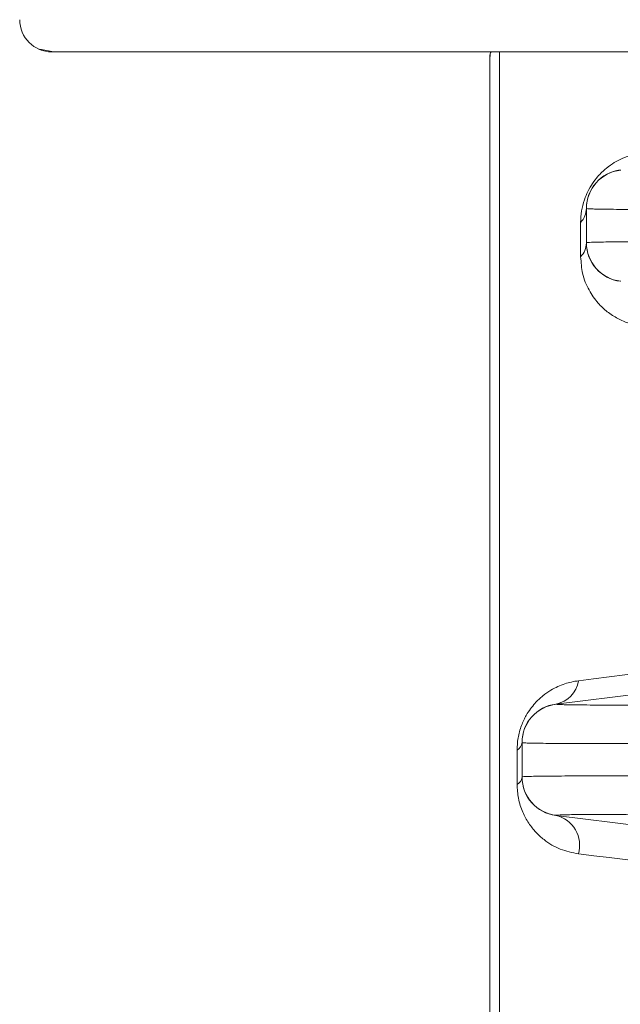
# Model space of a CAD drawing. Units: millimetres. Extents: x 363 to 854, y 61 to 742.
# Drawn here: x 683 to 702, y 348 to 379 of the extents above; entities that cross this region are included whole.
import ezdxf

# ---------------------------------------------------------------- set-up
doc = ezdxf.new("R2010")
doc.units = ezdxf.units.MM

msp = doc.modelspace()

# ---------------------------------------------------------------- linework, layer by layer
at = {"color": 7, "linetype": 'Continuous', "lineweight": 20}
for p, q in [((683.5208, 377.6563), (683.8963, 377.587)), ((683.9005, 377.5735), (709.9005, 377.5735)), ((697.5005, 377.3735), (697.5173, 377.5735)), ((697.5005, 316.4804), (697.5005, 377.3735)), ((700.5005, 371.6403), (700.5005, 372.7068)), ((700.3214, 371.2056), (700.3214, 372.2723)), ((699.5526, 357.3042), (703.6238, 357.8098)), ((698.5005, 355.0393), (698.5005, 356.1078)), ((698.3455, 354.806), (698.3455, 355.8726)), ((699.5526, 353.8428), (703.6238, 353.3372))]:
    msp.add_line(p, q, dxfattribs=at)
at = {"color": 8, "linetype": 'Continuous', "lineweight": 20}
msp.add_line((697.7971, 377.5735), (697.7971, 315.9871), dxfattribs=at)
at = {"color": 7, "linetype": 'Continuous', "lineweight": 20, "flags": 128}
for points in [[(700.2511, 358.0295), (700.7251, 358.0884), (701.2075, 358.1483), (701.6982, 358.2092), (702.197, 358.2712), (702.704, 358.3342), (703.2191, 358.3981), (703.7421, 358.4631), (704.2731, 358.5291)], [(704.2731, 352.1496), (703.7431, 352.2154), (703.2208, 352.2803), (702.7062, 352.3442), (702.1993, 352.4072), (701.7003, 352.4691), (701.2093, 352.5301), (700.7262, 352.5901), (700.2511, 352.6492)]]:
    msp.add_lwpolyline(points, dxfattribs=at)
at = {"color": 7, "linetype": 'Continuous', "lineweight": 20}
for centre, radius, start, end in [((683.9005, 378.5735), 1, 180, 270), ((701.7005, 372.7133), 1.2, 97.0801, 180), ((701.7004, 372.7067), 1.1999, 96.40468, 179.99822), ((699.8411, 372.7242), 0.6595, 316.73948, 359.05292), ((699.8703, 371.6459), 0.6304, 315.69595, 358.88678), ((701.7005, 371.6403), 1.2, 180.00231, 263.59365), ((701.7005, 371.6337), 1.2, 180, 262.9199), ((699.4012, 358.1489), 0.8582, 280.16024, 352.00114), ((699.7005, 356.1133), 1.2, 97.0801, 180), ((699.7005, 356.1078), 1.2, 96.5075, 179.9991), ((698.1898, 356.1432), 0.3122, 299.9292, 354.51434), ((698.2082, 355.0661), 0.2941, 297.83156, 353.67404), ((699.7005, 355.0393), 1.1999, 180.00024, 263.49316), ((699.7005, 355.0337), 1.2, 180, 262.9199), ((699.3407, 352.9177), 0.9491, 343.56668, 77.09934)]:
    msp.add_arc(centre, radius, start, end, dxfattribs=at)
at = {"color": 8, "linetype": 'Continuous', "lineweight": 20}
msp.add_open_spline([(697.5381, 377.5735), (697.5291, 377.5522), (697.4998, 377.4824), (697.5002, 377.4182), (697.5005, 377.3735)], degree=3, knots=[0, 0, 0, 0, 0.3048311, 1, 1, 1, 1], dxfattribs=at)
at = {"color": 7, "linetype": 'Continuous', "lineweight": 20}
for points, knots in [([(700.3214, 372.2723), (700.326, 372.389), (700.3344, 372.5986), (700.4169, 372.9371), (700.5401, 373.2377), (700.686, 373.488), (700.8839, 373.7441), (701.1165, 373.9636), (701.3699, 374.1399), (701.6402, 374.2779), (701.9287, 374.3811), (702.1275, 374.4131), (702.2269, 374.4291)], [0, 0, 0, 0, 0.1181957, 0.2123476, 0.2772068, 0.3423885, 0.4026933, 0.5073342, 0.6092743, 0.7115004, 0.8556835, 1, 1, 1, 1]), ([(703.4295, 372.6739), (703.3012, 372.674), (702.7881, 372.674), (702.1717, 372.6753), (701.6114, 372.678), (701.137, 372.6816), (700.7924, 372.6868), (700.5883, 372.6943), (700.5113, 372.7003), (700.5036, 372.705), (700.5005, 372.7068)], [0, 0, 0, 0, 0.0705619, 0.2821451, 0.3911046, 0.500064, 0.7116157, 0.8205575, 0.9294994, 1, 1, 1, 1]), ([(700.5005, 371.6403), (700.5037, 371.6421), (700.5163, 371.6494), (700.6636, 371.6567), (700.9567, 371.6627), (701.3423, 371.6674), (701.8594, 371.6706), (702.4971, 371.6724), (702.9744, 371.673), (703.3011, 371.6731), (703.4295, 371.6731)], [0, 0, 0, 0, 0.0705005, 0.2820522, 0.3909938, 0.499936, 0.7115199, 0.8204791, 0.9294381, 1, 1, 1, 1]), ([(702.2269, 369.0488), (702.0925, 369.0731), (701.8236, 369.1217), (701.4669, 369.2791), (701.1427, 369.4887), (700.8372, 369.7765), (700.5699, 370.1609), (700.3682, 370.6208), (700.3357, 371.0274), (700.3214, 371.2056)], [0, 0, 0, 0, 0.132543, 0.2651276, 0.4012903, 0.5374485, 0.7022299, 0.8694654, 1, 1, 1, 1]), ([(698.3455, 355.8726), (698.3513, 355.9967), (698.3628, 356.2456), (698.4708, 356.6324), (698.6527, 357.0132), (698.8856, 357.3238), (699.1468, 357.5687), (699.4572, 357.7825), (699.8292, 357.9546), (700.1104, 358.0046), (700.2511, 358.0295)], [0, 0, 0, 0, 0.0963295, 0.1932841, 0.2798312, 0.4084458, 0.5167534, 0.6253224, 0.812494, 1, 1, 1, 1]), ([(699.5526, 357.3042), (699.5526, 357.3042), (699.5526, 357.3042), (699.5586, 357.3021), (699.5645, 357.3)], [0, 0, 0, 0, 0.000011, 1, 1, 1, 1]), ([(699.5645, 357.3), (699.5832, 357.2965), (699.6149, 357.2905), (699.7954, 357.2844), (700.0208, 357.28), (700.3241, 357.2765), (700.6958, 357.2737), (701.1272, 357.2718), (701.6161, 357.2704), (702.1651, 357.2695), (702.5816, 357.2694), (702.7898, 357.2694)], [0, 0, 0, 0, 0.1530271, 0.2589251, 0.364822, 0.4737111, 0.582599, 0.6855649, 0.78853, 0.8942651, 1, 1, 1, 1]), ([(702.0152, 356.0739), (701.7919, 356.074), (701.3451, 356.0741), (700.7441, 356.075), (700.1996, 356.0765), (699.722, 356.0787), (699.3189, 356.0816), (698.989, 356.0855), (698.7405, 356.0903), (698.5447, 356.0971), (698.5168, 356.1039), (698.5005, 356.1078)], [0, 0, 0, 0, 0.1029738, 0.2059472, 0.3117445, 0.4175415, 0.5233844, 0.6292278, 0.7381454, 0.8470633, 1, 1, 1, 1]), ([(698.5005, 355.0393), (698.5042, 355.0412), (698.5133, 355.0459), (698.6027, 355.052), (698.7819, 355.0578), (699.0483, 355.0624), (699.397, 355.0661), (699.8217, 355.0689), (700.3205, 355.071), (700.8983, 355.0724), (701.4708, 355.073), (701.8621, 355.0731), (702.0152, 355.0731)], [0, 0, 0, 0, 0.07052188, 0.17634438, 0.28216625, 0.3910614, 0.49995709, 0.605902, 0.71184706, 0.82087635, 0.92990577, 1, 1, 1, 1]), ([(700.2511, 352.6492), (700.0601, 352.6878), (699.6782, 352.7652), (699.2479, 353.0235), (698.9288, 353.3103), (698.7032, 353.592), (698.5138, 353.936), (698.3763, 354.3326), (698.3551, 354.6583), (698.3455, 354.806)], [0, 0, 0, 0, 0.2132592, 0.4264817, 0.5445399, 0.6625236, 0.7820798, 0.9011307, 1, 1, 1, 1]), ([(699.5645, 353.847), (699.5586, 353.8449), (699.5526, 353.8428), (699.5526, 353.8428), (699.5526, 353.8428)], [0, 0, 0, 0, 0.999989, 1, 1, 1, 1]), ([(702.7898, 353.8777), (702.6508, 353.8777), (702.3014, 353.8776), (701.7914, 353.877), (701.2678, 353.8758), (700.8058, 353.8739), (700.4126, 353.8713), (700.0942, 353.8681), (699.8468, 353.8639), (699.6733, 353.8587), (699.5829, 353.8531), (699.5697, 353.8487), (699.5645, 353.847)], [0, 0, 0, 0, 0.0700659, 0.1760094, 0.2819534, 0.3909226, 0.4998916, 0.6057824, 0.711674, 0.8205534, 0.9294335, 1, 1, 1, 1])]:
    msp.add_open_spline(points, degree=3, knots=knots, dxfattribs=at)

doc.saveas('drawing.dxf')
